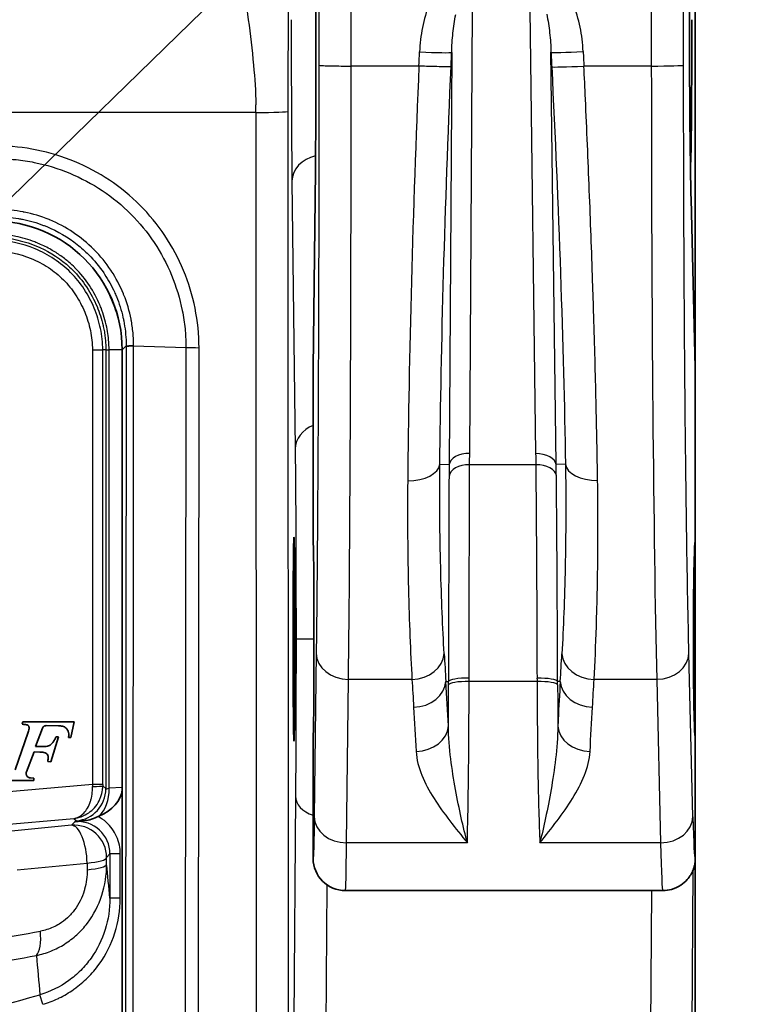
# Model space of a CAD drawing. Units: millimetres. Extents: x 43 to 3964, y 24 to 1991.
# Drawn here: x 569 to 596, y 708 to 744 of the extents above; entities that cross this region are included whole.
import ezdxf

# ---------------------------------------------------------------- set-up
doc = ezdxf.new("R2010")
doc.units = ezdxf.units.MM
doc.header["$LTSCALE"] = 3
for name, color, linetype, lineweight in [('Symbol (ISO)', 7, 'Continuous', 18), ('Visible (ISO)', 7, 'Continuous', 35), ('Visible Narrow (ISO)', 7, 'Continuous', 25)]:
    doc.layers.add(name, color=color, linetype=linetype, lineweight=lineweight)
doc.styles.add('Note Text (TK)', font='txt')
doc.dimstyles.new('Default - Method 1b (TK)$7', dxfattribs={"dimscale": 3, "dimtxt": 2.5, "dimasz": 2.5, "dimexe": 1, "dimexo": 1.5, "dimgap": 1, "dimtad": 1, "dimtoh": 1, "dimrnd": 1e-08, "dimdsep": 46, "dimtxsty": 'Note Text (TK)', "dimcen": 0.09, "dimdle": 5, "dimclrd": 256, "dimclre": 100, "dimclrt": 7, "dimadec": 1, "dimazin": 1, "dimtfac": 1, "dimtmove": 0, "dimatfit": 3, "dimfxl": 0, "dimtolj": 1, "dimlwd": -1, "dimlwe": -1, "dimarcsym": 0})

msp = doc.modelspace()

# ---------------------------------------------------------------- linework, layer by layer
at = {"layer": 'Visible (ISO)'}
for p, q in [((594.16, 752.382), (594.16, 731.34)), ((580.168, 744.222), (580.168, 749.937)), ((593.951, 744.222), (593.951, 749.937)), ((580.168, 744.222), (580.168, 744.222)), ((580.138, 737.599), (580.063, 731.365)), ((594.16, 731.372), (594.009, 737.614)), ((573.015, 732.031), (573.015, 701.195)), ((580.063, 731.347), (580.063, 724.933)), ((594.16, 731.34), (594.16, 724.933)), ((594.16, 724.933), (594.16, 717.79)), ((569.349, 718.3), (569.331, 718.215)), ((571.243, 718.3), (569.349, 718.3)), ((570.207, 718.164), (570.668, 718.162)), ((571.117, 717.722), (571.243, 718.3)), ((569.548, 717.918), (569.066, 716.538)), ((569.821, 717.395), (570.07, 718.068)), ((580.063, 717.79), (580.063, 713.265)), ((594.16, 717.79), (594.16, 713.265)), ((570.386, 716.831), (570.668, 717.757)), ((570.668, 717.757), (570.576, 717.757)), ((571.037, 717.722), (571.117, 717.722)), ((569.483, 716.462), (569.767, 717.192)), ((569.767, 717.192), (569.973, 717.19)), ((570.152, 717.397), (569.821, 717.395)), ((570.269, 716.846), (570.386, 716.831)), ((568.665, 716.14), (569.753, 716.14)), ((569.755, 716.222), (569.628, 716.232)), ((569.753, 716.14), (569.755, 716.222)), ((594.16, 713.265), (594.16, 707.969)), ((592.969, 712.075), (581.254, 712.075))]:
    msp.add_line(p, q, dxfattribs=at)
for centre, major_axis, ratio, start_param, end_param in [((581.329, 737.585), (-1.191, 0.014), 0.810173, 0, 0.014887), ((568.251, 732.028), (-3.37, -3.37), 0.999315, 2.356537, 3.926648), ((580.857, 698.453), (-0.793, 32.927), 0.001075, 0.029732, 0.044619), ((593.565, 706.676), (-0.594, -24.707), 0.001432, 3.082116, 3.111889), ((580.063, 721.362), (0, 3.572), 0.008727, 3.141593, 6.283185), ((594.16, 721.362), (0, -3.572), 0.017455, 3.141593, 6.283185), ((571.291, 715.826), (-1.728, -0.108), 0.687647, 2.053137, 3.018178), ((581.254, 713.265), (-0.173, -1.178), 0.99999, 4.858461, 6.429241), ((581.254, 721.362), (0, -9.287), 0.015217, 6.282544, 6.283185), ((592.969, 721.362), (0, -9.287), 0.015217, 0, 0.000233), ((594.077, 707.969), (0, -9.525), 0.008727, 0.785374, 1.570793)]:
    msp.add_ellipse(centre, major_axis=major_axis, ratio=ratio, start_param=start_param, end_param=end_param, dxfattribs=at)
msp.add_ellipse((579.356, 721.362), major_axis=(0, 3.762), ratio=0.008727, dxfattribs=at)
for points, knots in [([(580.138, 737.585), (580.148, 738.341), (580.155, 739.347), (580.165, 741.644), (580.168, 742.932), (580.168, 744.222)], [2.1971102, 2.1971102, 2.1971102, 2.1971102, 2.6693514, 2.6693514, 3.1415927, 3.1415927, 3.1415927, 3.1415927]), ([(593.951, 744.222), (593.951, 743.356), (593.953, 742.481), (593.963, 740.819), (593.97, 740.014), (593.988, 738.663), (593.998, 738.084), (594.009, 737.614)], [0, 0, 0, 0, 0.1730347, 0.1730347, 0.3501137, 0.3501137, 0.5120503, 0.5120503, 0.5120503, 0.5120503]), ([(593.983, 739.028), (593.986, 738.977), (593.988, 738.952), (593.991, 738.952), (593.994, 738.952), (593.997, 738.986), (594, 739.053), (594.003, 739.12), (594.006, 739.221), (594.008, 739.353), (594.011, 739.485), (594.014, 739.648), (594.016, 739.84), (594.019, 740.032), (594.021, 740.251), (594.023, 740.495), (594.026, 740.739), (594.027, 741.007), (594.029, 741.294), (594.031, 741.581), (594.032, 741.886), (594.033, 742.205), (594.035, 742.524), (594.035, 742.855), (594.036, 743.194), (594.037, 743.532), (594.037, 743.877), (594.037, 744.222)], [0.0171176, 0.0171176, 0.0171176, 0.0171176, 0.0534195, 0.0534195, 0.0534195, 0.0951636, 0.0951636, 0.0951636, 0.1369077, 0.1369077, 0.1369077, 0.1786518, 0.1786518, 0.1786518, 0.2203959, 0.2203959, 0.2203959, 0.26214, 0.26214, 0.26214, 0.3038841, 0.3038841, 0.3038841, 0.3456282, 0.3456282, 0.3456282, 0.3873723, 0.3873723, 0.3873723, 0.3873723]), ([(573.162, 732.179), (573.165, 732.178), (573.183, 732.177), (573.249, 732.177), (573.297, 732.177), (573.383, 732.179), (573.41, 732.179), (573.439, 732.18)], [0, 0, 0, 0, 0.412994, 0.412994, 0.8262864, 0.8262864, 0.9999998, 0.9999998, 0.9999998, 0.9999998]), ([(569.331, 718.215), (569.357, 718.212), (569.41, 718.206), (569.481, 718.203), (569.539, 718.184), (569.572, 718.145), (569.583, 718.096), (569.578, 718.05), (569.573, 717.988), (569.558, 717.947), (569.548, 717.918)], [0, 0, 0, 0, 0.162748, 0.325497, 0.432602, 0.528171, 0.619196, 0.737586, 0.809644, 1, 1, 1, 1]), ([(570.07, 718.068), (570.075, 718.079), (570.084, 718.101), (570.109, 718.128), (570.138, 718.148), (570.172, 718.161), (570.195, 718.163), (570.207, 718.164)], [0, 0, 0, 0, 0.202482, 0.401265, 0.599075, 0.797745, 1, 1, 1, 1]), ([(570.668, 718.162), (570.716, 718.157), (570.813, 718.148), (570.939, 718.096), (571.004, 718.001), (571.038, 717.908), (571.052, 717.821), (571.043, 717.759), (571.038, 717.731), (571.037, 717.722)], [0, 0, 0, 0, 0.218369, 0.435738, 0.57553, 0.717944, 0.874298, 0.96077, 1, 1, 1, 1]), ([(570.576, 717.757), (570.569, 717.741), (570.555, 717.706), (570.527, 717.65), (570.48, 717.577), (570.423, 717.493), (570.341, 717.434), (570.252, 717.398), (570.19, 717.397), (570.152, 717.397)], [0, 0, 0, 0, 0.089724, 0.191041, 0.312675, 0.52321, 0.693724, 0.813111, 1, 1, 1, 1]), ([(569.973, 717.19), (569.996, 717.189), (570.036, 717.188), (570.126, 717.179), (570.222, 717.154), (570.273, 717.069), (570.289, 717.011), (570.281, 716.951), (570.277, 716.898), (570.271, 716.861), (570.269, 716.846)], [0, 0, 0, 0, 0.126142, 0.210006, 0.484448, 0.600773, 0.71669, 0.802029, 0.916774, 1, 1, 1, 1]), ([(569.628, 716.232), (569.614, 716.233), (569.588, 716.238), (569.552, 716.255), (569.521, 716.279), (569.496, 716.31), (569.479, 716.345), (569.471, 716.384), (569.471, 716.424), (569.479, 716.449), (569.483, 716.462)], [0, 0, 0, 0, 0.12724, 0.252448, 0.376613, 0.500399, 0.624152, 0.748217, 0.873259, 1, 1, 1, 1]), ([(571.641, 714.657), (571.578, 714.65), (571.515, 714.644), (571.405, 714.633), (571.36, 714.628), (571.293, 714.621), (571.287, 714.621), (571.27, 714.619)], [-0.0264493, -0.0264493, -0.0264493, -0.0264493, -0.01160411, -0.01160411, 0, 0, 0.00385181, 0.00385181, 0.00385181, 0.00385181]), ([(572.129, 714.811), (572.054, 714.779), (571.977, 714.744), (571.798, 714.682), (571.719, 714.664), (571.641, 714.657)], [0, 0, 0, 0, 0.01620121, 0.01620121, 0.03259104, 0.03259104, 0.03259104, 0.03259104]), ([(594.148, 713.057), (594.152, 713.074), (594.154, 713.103), (594.157, 713.149), (594.158, 713.17), (594.159, 713.209), (594.16, 713.22), (594.16, 713.237), (594.16, 713.243), (594.16, 713.254), (594.16, 713.26), (594.16, 713.265)], [2.1733174, 2.1733174, 2.1733174, 2.1733174, 2.2888117, 2.2888117, 2.3350733, 2.3350733, 2.3500736, 2.3500736, 2.3560455, 2.3560455, 2.3613119, 2.3613119, 2.3613119, 2.3613119]), ([(594.148, 713.057), (594.142, 713.026), (594.133, 712.988), (594.11, 712.91), (594.098, 712.873), (594.061, 712.78), (594.032, 712.72), (593.961, 712.6), (593.916, 712.538), (593.798, 712.404), (593.718, 712.333), (593.527, 712.206), (593.411, 712.153), (593.186, 712.09), (593.077, 712.075), (592.969, 712.075)], [0, 0, 0, 0, 0.0163347, 0.0163347, 0.0274918, 0.0274918, 0.0424044, 0.0424044, 0.0581711, 0.0581711, 0.0795317, 0.0795317, 0.1047364, 0.1047364, 0.1264834, 0.1264834, 0.1264834, 0.1264834])]:
    msp.add_open_spline(points, degree=3, knots=knots, dxfattribs=at)
for points in [[(572.848, 733.281), (572.758, 733.608), (572.634, 733.925), (572.479, 734.226)], [(572.129, 714.811), (572.139, 714.815), (572.148, 714.819), (572.158, 714.823)]]:
    msp.add_open_spline(points, degree=3, dxfattribs=at)
at = {"layer": 'Visible Narrow (ISO)'}
for p, q in [((580.168, 744.222), (580.168, 749.937)), ((593.95, 749.937), (593.95, 744.222)), ((585.84, 728.212), (585.944, 744.603)), ((588.065, 744.603), (588.274, 728.207)), ((593.95, 744.222), (593.951, 744.222)), ((585.176, 743.014), (585.08, 727.797)), ((589.034, 727.797), (588.84, 743.02)), ((583.966, 742.511), (581.467, 742.511)), ((583.967, 742.511), (583.966, 742.511)), ((590.054, 742.511), (590.053, 742.511)), ((592.543, 742.511), (590.054, 742.511)), ((577.953, 740.797), (536.454, 740.797)), ((577.953, 740.797), (577.966, 698.108)), ((579.156, 698.15), (579.143, 740.838)), ((571.898, 738.15), (571.898, 738.15)), ((579.281, 738.267), (579.4, 728.384)), ((580.063, 731.347), (580.138, 737.585)), ((594.009, 737.585), (594.16, 731.34)), ((570.237, 735.682), (570.238, 735.682)), ((571.918, 732.031), (571.918, 715.995)), ((571.918, 732.031), (572.298, 732.031)), ((572.414, 732.031), (572.298, 732.031)), ((572.298, 715.995), (572.298, 732.031)), ((572.414, 732.031), (572.414, 715.838)), ((573.015, 732.031), (572.533, 732.031)), ((572.533, 715.852), (572.533, 732.031)), ((573.015, 732.031), (573.162, 732.179)), ((573.162, 732.179), (573.134, 701.11)), ((573.411, 701.096), (573.439, 732.18)), ((573.439, 732.18), (575.366, 732.123)), ((575.366, 732.123), (575.338, 701.039)), ((575.823, 701.039), (575.851, 732.115)), ((584.74, 727.812), (585.08, 727.797)), ((588.278, 727.795), (585.838, 727.795)), ((589.374, 727.814), (589.034, 727.797)), ((580.094, 721.362), (579.431, 721.362)), ((594.123, 721.362), (594.098, 721.362)), ((580.177, 720.838), (580.105, 714.802)), ((594.077, 714.802), (593.931, 720.838)), ((581.295, 713.837), (581.368, 719.873)), ((583.71, 719.873), (581.368, 719.873)), ((584.961, 719.796), (585.058, 719.795)), ((588.325, 719.794), (585.819, 719.794)), ((589.182, 719.796), (589.085, 719.795)), ((592.741, 719.873), (590.431, 719.873)), ((592.741, 719.873), (592.887, 713.837)), ((571.918, 715.995), (560.566, 715.001)), ((572.298, 715.995), (571.918, 715.995)), ((572.414, 715.838), (572.298, 715.944)), ((573.015, 715.883), (572.533, 715.852)), ((579.412, 715.562), (579.347, 707.291)), ((557.618, 713.549), (571.233, 714.74)), ((571.27, 714.619), (571.147, 714.485)), ((571.233, 714.74), (571.328, 714.653)), ((585.529, 714.765), (585.529, 714.765)), ((588.642, 714.765), (588.642, 714.765)), ((571.147, 714.485), (568.563, 714.23)), ((585.754, 713.837), (581.295, 713.837)), ((592.887, 713.837), (588.428, 713.837)), ((572.441, 713.299), (572.564, 713.433)), ((572.564, 713.433), (572.564, 711.794)), ((572.945, 713.433), (572.564, 713.433)), ((572.945, 711.794), (572.945, 713.433)), ((569.137, 712.838), (571.722, 713.093)), ((571.722, 713.093), (571.723, 712.846)), ((572.443, 713.052), (572.441, 713.299)), ((594.033, 705.475), (594.091, 712.857)), ((580.538, 706.495), (580.583, 712.282)), ((592.553, 712.075), (592.509, 706.495)), ((572.945, 711.794), (572.564, 711.794)), ((570.085, 707.878), (569.982, 708.231))]:
    msp.add_line(p, q, dxfattribs=at)
msp.add_arc((538.044, 817.9), 114.224, 280.06516, 286.2367, dxfattribs=at)
for centre, major_axis, ratio, start_param, end_param in [((583.838, 739.791), (-0.319, -7.399), 0.001619, 1.947344, 2.024106), ((583.989, 743.067), (1.19, -0.051), 0.030747, 4.71371, 6.230801), ((590.027, 743.08), (-1.189, -0.059), 0.030636, 0.052384, 1.569285), ((590.166, 740.51), (-0.335, 6.772), 0.002091, 1.187234, 1.270747), ((581.228, 743.024), (0, -28.575), 0.008363, 0.626314, 1.552832), ((590.054, 742.542), (-1.189, -0.059), 0.026259, 0.052363, 1.569053), ((592.543, 742.542), (1.191, 0.001), 0.026294, 4.712385, 6.26548), ((593.021, 743.024), (0, -28.575), 0.016728, 4.730353, 5.656871), ((574.646, 741.014), (0.133, -7.072), 0.467092, 1.531341, 1.570828), ((577.953, 740.838), (1.191, 0), 0.034899, 4.712378, 6.274453), ((580.472, 738.267), (-1.191, -0.014), 0.810173, 4.973538, 6.268298), ((592.819, 737.585), (1.19, 0.029), 0.810113, 6.253413, 6.283185), ((572.795, 732.032), (-0.381, 0), 0.000571, 0.02618, 0.811578), ((575.851, 732.142), (0.762, -0.002), 0.034899, 4.022563, 4.712486), ((580.591, 728.384), (-1.191, -0.014), 0.810173, 5.161717, 6.268298), ((585.84, 727.763), (-0.762, 0.005), 0.588755, 4.716131, 6.218393), ((588.274, 727.758), (0.762, 0.01), 0.588731, 0.064791, 1.563311), ((583.552, 727.865), (1.191, -0.012), 0.553558, 4.717757, 6.220301), ((585.838, 727.346), (-0.762, 0.003), 0.58876, 4.714671, 6.218392), ((588.278, 727.346), (0.762, 0.008), 0.588744, 0.064792, 1.564963), ((590.561, 727.875), (-1.19, -0.019), 0.553161, 0.062864, 1.561897), ((581.368, 720.838), (-1.191, 0.014), 0.810173, 0.014887, 1.580569), ((583.71, 720.838), (1.189, 0.07), 0.809718, 4.66507, 6.193881), ((1446.104, 719.862), (-861.562, 27.702), 0.583659, 0.05313, 0.055166), ((-165.373, 721.614), (754.932, 21.013), 0.583607, 6.231405, 6.233724), ((590.431, 720.838), (-1.189, 0.067), 0.80975, 0.089311, 1.616517), ((592.741, 720.838), (1.19, 0.029), 0.810113, 4.692846, 6.253413), ((1443.465, 737.151), (-860.26, 0), 0.586162, 0.034272, 0.036315), ((583.772, 719.808), (1.188, 0.074), 0.80966, 4.662254, 6.193893), ((523.927, 919.191), (-58.636, 216.446), 0.081847, 3.499646, 3.519586), ((584.947, 720.732), (-0.006, -8.857), 0.012682, 1.275371, 1.451037), ((585.819, 719.787), (-0.762, 0.001), 0.175403, 4.712587, 6.23), ((585.033, 719.682), (-0.003, -1.567), 0.015647, 1.566031, 1.642944), ((585.819, 719.666), (-0.762, 0.002), 0.168783, 4.712783, 6.230063), ((582.678, 716.817), (-0.555, -18.752), 0.164868, 1.735111, 1.741925), ((588.324, 719.785), (0.762, 0.002), 0.175343, 0.053185, 1.570335), ((591.756, 716.874), (-0.626, 18.679), 0.180684, 1.401016, 1.407793), ((588.325, 719.666), (0.762, 0.003), 0.168782, 0.053123, 1.570131), ((589.27, 720.732), (0.011, -8.829), 0.021209, 4.832282, 5.009383), ((590.371, 719.81), (-1.188, 0.072), 0.809685, 0.089298, 1.619726), ((-162.544, 734.493), (753.388, 0), 0.586162, 6.247744, 6.250072), ((583.864, 718.18), (1.189, 0.059), 0.809847, 4.671972, 6.193835), ((590.283, 718.178), (-1.189, 0.056), 0.809891, 0.08936, 1.608575), ((571.939, 715.996), (-0.033, 1.192), 0.017811, 1.571856, 1.633571), ((572.32, 715.996), (0, -0.813), 0.026086, 4.714673, 4.776387), ((571.224, 715.838), (0.804, 0.878), 0.99937, 3.970938, 5.45384), ((571.918, 715.944), (0.381, 0.001), 0.06145, 4.717665, 6.256956), ((571.713, 715.852), (-0.074, 1.188), 0.687647, 3.623934, 4.669407), ((572.744, 715.956), (-0.33, -0.118), 0.101696, 6.274371, 7.122239), ((580.603, 715.562), (-1.191, 0.009), 0.669119, 0.011743, 1.105801), ((571.251, 713.299), (-0.878, 0.804), 0.99925, 3.883731, 5.541046), ((571.373, 713.432), (0.805, 0.879), 0.99877, 5.454528, 7.111842), ((572.684, 714.77), (-1.357, -0.116), 0.027614, 0.025263, 0.692157), ((581.295, 714.802), (-1.191, 0.014), 0.810173, 0.014887, 1.580569), ((592.887, 714.802), (1.19, 0.029), 0.810113, 4.692846, 6.253413), ((594.16, 721.364), (0, -8.098), 0.017452, 5.656954, 6.285758), ((571.251, 713.299), (-0.117, 1.185), 0.385344, 4.499185, 6.254814), ((581.254, 721.362), (0, -9.287), 0.007608, 0.00064, 0.626298), ((592.969, 721.362), (0, -9.287), 0.015217, 5.656871, 6.283185), ((571.251, 713.299), (1.191, 0.006), 0.191182, 5.118086, 6.256513), ((571.252, 713.052), (1.191, 0.006), 0.191182, 5.118086, 6.256513), ((559.987, 824.51), (-47.178, -107.465), 0.90188, 0.529398, 0.546008), ((569.527, 710.782), (0.212, -1.172), 0.369177, 0.282224, 1.327013), ((559.438, 824.627), (47.449, 108.468), 0.903598, 3.671618, 3.688229)]:
    msp.add_ellipse(centre, major_axis=major_axis, ratio=ratio, start_param=start_param, end_param=end_param, dxfattribs=at)
for points, knots in [([(592.879, 809.811), (592.856, 809.177), (592.835, 808.375), (592.794, 806.55), (592.775, 805.524), (592.748, 803.861), (592.739, 803.291), (592.727, 802.419), (592.723, 802.126), (592.714, 801.534), (592.711, 801.231), (592.701, 800.291), (592.694, 799.632), (592.682, 798.273), (592.677, 797.573), (592.662, 795.435), (592.653, 793.988), (592.637, 791.07), (592.63, 789.598), (592.61, 785.158), (592.599, 782.164), (592.581, 776.137), (592.573, 773.098), (592.56, 767.007), (592.555, 763.957), (592.547, 757.846), (592.544, 754.786), (592.542, 750.186), (592.542, 748.651), (592.542, 746.348), (592.542, 745.581), (592.542, 744.429), (592.542, 744.046), (592.543, 743.278), (592.543, 742.891), (592.543, 742.511)], [0, 0, 0, 0, 0.00304495, 0.00304495, 0.0060899, 0.0060899, 0.00761238, 0.00761238, 0.00837361, 0.00837361, 0.00913485, 0.00913485, 0.01065733, 0.01065733, 0.0121798, 0.0121798, 0.01522475, 0.01522475, 0.0182697, 0.0182697, 0.0243596, 0.0243596, 0.0304495, 0.0304495, 0.0365394, 0.0365394, 0.0426293, 0.0426293, 0.04567425, 0.04567425, 0.04719673, 0.04719673, 0.04795796, 0.04795796, 0.0487192, 0.0487192, 0.0487192, 0.0487192]), ([(593.734, 742.542), (593.733, 742.875), (593.733, 743.208), (593.733, 743.82), (593.733, 744.1), (593.732, 745.137), (593.732, 745.894), (593.732, 747.944), (593.732, 749.237), (593.733, 750.751), (593.733, 750.973), (593.734, 753.632), (593.736, 756.066), (593.739, 758.496)], [0, 0, 0, 0, 0.00066566, 0.00066566, 0.00122514, 0.00122514, 0.00273971, 0.00273971, 0.00532532, 0.00532532, 0.00576981, 0.00576981, 0.01065064, 0.01065064, 0.01065064, 0.01065064]), ([(580.276, 754.976), (580.277, 751.226), (580.278, 747.477), (580.277, 743.332), (580.276, 742.937), (580.276, 742.542)], [0, 0, 0, 0, 0.007499535, 0.007499535, 0.008288715, 0.008288715, 0.008288715, 0.008288715]), ([(581.467, 742.511), (581.468, 744.597), (581.468, 746.685), (581.467, 750.858), (581.467, 752.944), (581.466, 755.029)], [-0.00000006, -0.00000006, -0.00000006, -0.00000006, 0.004174959, 0.004174959, 0.008349871, 0.008349871, 0.008349871, 0.008349871]), ([(577.397, 747.051), (577.391, 746.273), (577.53, 745.299), (577.74, 743.683), (577.811, 743.119), (577.908, 742.06), (577.941, 741.568), (577.95, 741.076)], [0, 0, 0, 0, 0.5, 0.5, 0.75, 0.75, 0.9602257, 0.9602257, 0.9602257, 0.9602257]), ([(579.143, 740.838), (579.143, 741.337), (579.144, 741.836), (579.146, 742.782), (579.148, 743.229), (579.155, 744.461), (579.16, 745.129), (579.166, 745.73)], [0, 0, 0, 0, 0.25, 0.25, 0.5, 0.5, 1, 1, 1, 1]), ([(584.357, 744.811), (584.24, 744.526), (584.156, 744.235), (584.097, 743.938), (584.037, 743.64), (584.002, 743.336), (583.989, 743.031)], [0, 0, 0, 0, 0.000606222, 0.000606222, 0.000606222, 0.001212445, 0.001212445, 0.001212445, 0.001212445]), ([(590.027, 743.044), (590.012, 743.35), (589.975, 743.652), (589.914, 743.948), (589.852, 744.245), (589.767, 744.536), (589.648, 744.821)], [0, 0, 0, 0, 0.000605887, 0.000605887, 0.000605887, 0.001211773, 0.001211773, 0.001211773, 0.001211773]), ([(585.176, 743.014), (585.182, 743.253), (585.196, 743.492), (585.221, 743.73), (585.245, 743.96), (585.277, 744.19), (585.325, 744.419)], [0, 0, 0, 0, 0.000511799, 0.000511799, 0.000511799, 0.001007545, 0.001007545, 0.001007545, 0.001007545]), ([(588.683, 744.423), (588.732, 744.194), (588.766, 743.965), (588.791, 743.735), (588.817, 743.497), (588.833, 743.259), (588.84, 743.02)], [0, 0, 0, 0, 0.000495544, 0.000495544, 0.000495544, 0.00100713, 0.00100713, 0.00100713, 0.00100713]), ([(579.254, 744.222), (579.254, 743.064), (579.257, 741.909), (579.266, 739.848), (579.273, 738.945), (579.281, 738.267)], [3.1415927, 3.1415927, 3.1415927, 3.1415927, 3.6138339, 3.6138339, 4.0860752, 4.0860752, 4.0860752, 4.0860752]), ([(593.95, 744.222), (593.95, 742.932), (593.956, 741.644), (593.976, 739.347), (593.991, 738.341), (594.009, 737.585)], [0, 0, 0, 0, 0.4722413, 0.4722413, 0.9444825, 0.9444825, 0.9444825, 0.9444825]), ([(580.276, 742.542), (580.276, 740.512), (580.274, 738.429), (580.269, 736.378), (580.265, 734.332), (580.258, 732.318), (580.25, 730.421), (580.241, 728.524), (580.23, 726.744), (580.218, 725.146), (580.206, 723.505), (580.192, 722.056), (580.177, 720.838)], [3.1591922, 3.1591922, 3.1591922, 3.1591922, 3.3898255, 3.3898255, 3.3898255, 3.6199011, 3.6199011, 3.6199011, 3.8499056, 3.8499056, 3.8499056, 4.0860752, 4.0860752, 4.0860752, 4.0860752]), ([(580.276, 742.542), (580.277, 742.539), (580.295, 742.536), (580.327, 742.534), (580.365, 742.53), (580.425, 742.527), (580.502, 742.524), (580.54, 742.523), (580.583, 742.521), (580.629, 742.52), (580.715, 742.518), (580.815, 742.516), (580.923, 742.515), (580.953, 742.514), (580.983, 742.514), (581.014, 742.513), (581.12, 742.512), (581.231, 742.511), (581.345, 742.511), (581.385, 742.511), (581.426, 742.511), (581.467, 742.511)], [-0.000042847, -0.000042847, -0.000042847, -0.000042847, 0.000182903, 0.000182903, 0.000182903, 0.000448786, 0.000448786, 0.000448786, 0.000580481, 0.000580481, 0.000580481, 0.000824994, 0.000824994, 0.000824994, 0.000892145, 0.000892145, 0.000892145, 0.001122362, 0.001122362, 0.001122362, 0.001203809, 0.001203809, 0.001203809, 0.001203809]), ([(583.966, 742.511), (583.855, 739.857), (583.761, 737.156), (583.691, 734.568), (583.619, 731.947), (583.573, 729.446), (583.552, 727.206)], [5.5969102, 5.5969102, 5.5969102, 5.5969102, 5.8793775, 5.8793775, 5.8793775, 6.1655986, 6.1655986, 6.1655986, 6.1655986]), ([(585.154, 742.489), (585.148, 742.487), (585.125, 742.485), (585.087, 742.483), (585.04, 742.482), (584.97, 742.482), (584.881, 742.483), (584.851, 742.483), (584.819, 742.484), (584.784, 742.484), (584.686, 742.486), (584.573, 742.489), (584.449, 742.493), (584.435, 742.493), (584.421, 742.494), (584.407, 742.494), (584.303, 742.497), (584.196, 742.501), (584.085, 742.506), (584.046, 742.508), (584.006, 742.509), (583.967, 742.511)], [-0.000042837, -0.000042837, -0.000042837, -0.000042837, 0.000186273, 0.000186273, 0.000186273, 0.00046751, 0.00046751, 0.00046751, 0.00056344, 0.00056344, 0.00056344, 0.000835523, 0.000835523, 0.000835523, 0.000866579, 0.000866579, 0.000866579, 0.00109033, 0.00109033, 0.00109033, 0.001169718, 0.001169718, 0.001169718, 0.001169718]), ([(590.561, 727.216), (590.547, 728.146), (590.528, 729.119), (590.504, 730.128), (590.481, 731.149), (590.452, 732.206), (590.419, 733.288), (590.406, 733.713), (590.392, 734.142), (590.378, 734.574), (590.341, 735.675), (590.3, 736.796), (590.255, 737.925), (590.211, 739.043), (590.163, 740.17), (590.111, 741.292), (590.093, 741.699), (590.074, 742.106), (590.054, 742.511)], [3.3258986, 3.3258986, 3.3258986, 3.3258986, 3.4446218, 3.4446218, 3.4446218, 3.5647221, 3.5647221, 3.5647221, 3.6118988, 3.6118988, 3.6118988, 3.732028, 3.732028, 3.732028, 3.8510075, 3.8510075, 3.8510075, 3.8941478, 3.8941478, 3.8941478, 3.8941478]), ([(593.931, 720.838), (593.902, 722.056), (593.874, 723.505), (593.849, 725.146), (593.825, 726.744), (593.804, 728.524), (593.787, 730.421), (593.77, 732.318), (593.757, 734.332), (593.748, 736.378), (593.739, 738.429), (593.734, 740.512), (593.734, 742.542)], [5.3387028, 5.3387028, 5.3387028, 5.3387028, 5.5748724, 5.5748724, 5.5748724, 5.8048769, 5.8048769, 5.8048769, 6.0349524, 6.0349524, 6.0349524, 6.2655857, 6.2655857, 6.2655857, 6.2655857]), ([(584.74, 727.812), (584.761, 729.959), (584.807, 732.355), (584.878, 734.868), (584.949, 737.35), (585.043, 739.943), (585.154, 742.489)], [0.1175867, 0.1175867, 0.1175867, 0.1175867, 0.403809, 0.403809, 0.403809, 0.6866395, 0.6866395, 0.6866395, 0.6866395]), ([(588.866, 742.482), (588.994, 739.937), (589.104, 737.347), (589.19, 734.866), (589.277, 732.355), (589.339, 729.96), (589.374, 727.814)], [2.3886731, 2.3886731, 2.3886731, 2.3886731, 2.6712853, 2.6712853, 2.6712853, 2.9572868, 2.9572868, 2.9572868, 2.9572868]), ([(575.851, 732.115), (575.852, 732.606), (575.803, 733.091), (575.706, 733.569), (575.609, 734.048), (575.465, 734.517), (575.279, 734.964), (575.093, 735.411), (574.863, 735.842), (574.592, 736.25), (574.321, 736.657), (574.015, 737.032), (573.673, 737.374), (573.331, 737.716), (572.948, 738.029), (572.543, 738.298), (572.138, 738.568), (571.711, 738.796), (571.261, 738.983), (570.812, 739.17), (570.34, 739.315), (569.865, 739.411), (569.39, 739.507), (568.908, 739.556), (568.417, 739.555)], [0, 0, 0, 0, 0.000974705, 0.000974705, 0.000974705, 0.001949538, 0.001949538, 0.001949538, 0.002924307, 0.002924307, 0.002924307, 0.003899076, 0.003899076, 0.003899076, 0.004873845, 0.004873845, 0.004873845, 0.005848614, 0.005848614, 0.005848614, 0.006823379, 0.006823379, 0.006823379, 0.007797639, 0.007797639, 0.007797639, 0.007797639]), ([(568.418, 739.088), (568.603, 739.089), (568.792, 739.081), (568.979, 739.066), (569.02, 739.063), (569.06, 739.059), (569.101, 739.055), (569.326, 739.033), (569.55, 738.999), (569.772, 738.955), (570.217, 738.865), (570.659, 738.729), (571.08, 738.554), (571.501, 738.379), (571.901, 738.166), (572.28, 737.913), (572.658, 737.661), (573.016, 737.369), (573.336, 737.048), (573.656, 736.727), (573.942, 736.376), (574.196, 735.994), (574.449, 735.613), (574.663, 735.209), (574.836, 734.79), (575.009, 734.371), (575.144, 733.933), (575.234, 733.484), (575.279, 733.26), (575.312, 733.034), (575.335, 732.807), (575.354, 732.609), (575.365, 732.407), (575.366, 732.209), (575.366, 732.18), (575.366, 732.151), (575.366, 732.123)], [-0.00000006, -0.00000006, -0.00000006, -0.00000006, 0.000371821, 0.000371821, 0.000371821, 0.00045317, 0.00045317, 0.00045317, 0.000905413, 0.000905413, 0.000905413, 0.001812944, 0.001812944, 0.001812944, 0.002719323, 0.002719323, 0.002719323, 0.003625262, 0.003625262, 0.003625262, 0.004532245, 0.004532245, 0.004532245, 0.005438706, 0.005438706, 0.005438706, 0.006345167, 0.006345167, 0.006345167, 0.006798397, 0.006798397, 0.006798397, 0.007194439, 0.007194439, 0.007194439, 0.007251628, 0.007251628, 0.007251628, 0.007251628]), ([(573.439, 732.18), (573.439, 732.19), (573.439, 732.201), (573.439, 732.211), (573.439, 732.221), (573.439, 732.231), (573.439, 732.241), (573.438, 732.26), (573.438, 732.28), (573.438, 732.299), (573.438, 732.308), (573.437, 732.317), (573.437, 732.326), (573.437, 732.334), (573.437, 732.342), (573.436, 732.35), (573.434, 732.434), (573.429, 732.517), (573.422, 732.6), (573.408, 732.767), (573.386, 732.934), (573.356, 733.098), (573.352, 733.12), (573.348, 733.143), (573.343, 733.165), (573.283, 733.471), (573.195, 733.769), (573.078, 734.059), (573.072, 734.075), (573.066, 734.091), (573.059, 734.106), (572.938, 734.402), (572.787, 734.686), (572.614, 734.95), (572.608, 734.959), (572.602, 734.968), (572.597, 734.976), (572.418, 735.245), (572.214, 735.496), (571.983, 735.729), (571.979, 735.733), (571.975, 735.737), (571.971, 735.741), (571.737, 735.976), (571.48, 736.186), (571.208, 736.368), (570.937, 736.55), (570.646, 736.706), (570.342, 736.832), (570.334, 736.835), (570.326, 736.838), (570.318, 736.841), (570.02, 736.963), (569.715, 737.055), (569.402, 737.117), (569.387, 737.12), (569.372, 737.123), (569.357, 737.126), (569.211, 737.154), (569.063, 737.175), (568.913, 737.19), (568.895, 737.192), (568.877, 737.194), (568.86, 737.195), (568.795, 737.201), (568.73, 737.205), (568.665, 737.209), (568.646, 737.209), (568.627, 737.21), (568.608, 737.211), (568.575, 737.212), (568.543, 737.213), (568.51, 737.214), (568.479, 737.214), (568.448, 737.215), (568.417, 737.215)], [-0.00000006, -0.00000006, -0.00000006, -0.00000006, 0.000020644, 0.000020644, 0.000020644, 0.000040701, 0.000040701, 0.000040701, 0.000079562, 0.000079562, 0.000079562, 0.000097778, 0.000097778, 0.000097778, 0.000113753, 0.000113753, 0.000113753, 0.00028047, 0.00028047, 0.00028047, 0.000616265, 0.000616265, 0.000616265, 0.000662471, 0.000662471, 0.000662471, 0.001290833, 0.001290833, 0.001290833, 0.001325002, 0.001325002, 0.001325002, 0.001966488, 0.001966488, 0.001966488, 0.001987533, 0.001987533, 0.001987533, 0.002641023, 0.002641023, 0.002641023, 0.002652325, 0.002652325, 0.002652325, 0.003315894, 0.003315894, 0.003315894, 0.003975125, 0.003975125, 0.003975125, 0.003992222, 0.003992222, 0.003992222, 0.004637656, 0.004637656, 0.004637656, 0.004668182, 0.004668182, 0.004668182, 0.004968921, 0.004968921, 0.004968921, 0.005004879, 0.005004879, 0.005004879, 0.005134554, 0.005134554, 0.005134554, 0.005172944, 0.005172944, 0.005172944, 0.005238075, 0.005238075, 0.005238075, 0.005300187, 0.005300187, 0.005300187, 0.005300187]), ([(568.408, 736.946), (568.672, 736.946), (568.935, 736.924), (569.243, 736.873), (569.292, 736.864), (569.604, 736.802), (569.862, 736.727), (570.153, 736.616), (570.192, 736.6), (570.637, 736.415), (571.016, 736.192), (571.505, 735.805), (571.644, 735.681), (571.985, 735.339), (572.171, 735.113), (572.345, 734.857), (572.356, 734.842), (572.504, 734.619), (572.626, 734.399), (572.756, 734.115), (572.78, 734.059), (572.906, 733.753), (572.987, 733.497), (573.055, 733.194), (573.064, 733.153), (573.124, 732.846), (573.154, 732.574), (573.162, 732.26), (573.162, 732.22), (573.162, 732.179)], [0.000000001, 0.000000001, 0.000000001, 0.000000001, 0.000526896, 0.000526896, 0.000628151, 0.000628151, 0.00117128, 0.00117128, 0.001256302, 0.001256302, 0.002138248, 0.002138248, 0.002512604, 0.002512604, 0.003103788, 0.003103788, 0.003140755, 0.003140755, 0.003645784, 0.003645784, 0.003768906, 0.003768906, 0.004312773, 0.004312773, 0.004397058, 0.004397058, 0.004943371, 0.004943371, 0.005025209, 0.005025209, 0.005025209, 0.005025209]), ([(572.533, 732.031), (572.533, 732.102), (572.531, 732.172), (572.527, 732.243), (572.521, 732.348), (572.512, 732.454), (572.498, 732.559), (572.484, 732.664), (572.467, 732.768), (572.445, 732.871), (572.395, 733.114), (572.325, 733.35), (572.235, 733.581), (572.223, 733.611), (572.211, 733.641), (572.199, 733.67), (572.092, 733.929), (571.959, 734.18), (571.805, 734.412), (571.652, 734.643), (571.478, 734.858), (571.28, 735.056), (571.276, 735.061), (571.271, 735.065), (571.267, 735.07), (571.197, 735.139), (571.126, 735.205), (571.052, 735.268), (570.942, 735.362), (570.828, 735.451), (570.709, 735.533), (570.65, 735.574), (570.59, 735.613), (570.529, 735.651), (570.468, 735.689), (570.405, 735.725), (570.342, 735.76), (570.197, 735.841), (570.046, 735.913), (569.889, 735.978), (569.884, 735.98), (569.878, 735.983), (569.873, 735.985), (569.846, 735.996), (569.818, 736.007), (569.791, 736.017), (569.562, 736.106), (569.327, 736.175), (569.089, 736.224), (569.055, 736.231), (569.021, 736.237), (568.986, 736.243), (568.866, 736.265), (568.745, 736.282), (568.622, 736.293), (568.561, 736.299), (568.5, 736.303), (568.439, 736.306), (568.377, 736.309), (568.315, 736.31), (568.254, 736.31)], [-0.00000006, -0.00000006, -0.00000006, -0.00000006, 0.000140884, 0.000140884, 0.000140884, 0.000352301, 0.000352301, 0.000352301, 0.000563717, 0.000563717, 0.000563717, 0.00106302, 0.00106302, 0.00106302, 0.001127494, 0.001127494, 0.001127494, 0.001691272, 0.001691272, 0.001691272, 0.002250065, 0.002250065, 0.002250065, 0.002262542, 0.002262542, 0.002262542, 0.002458037, 0.002458037, 0.002458037, 0.002751279, 0.002751279, 0.002751279, 0.0028979, 0.0028979, 0.0028979, 0.003044521, 0.003044521, 0.003044521, 0.003382603, 0.003382603, 0.003382603, 0.003394587, 0.003394587, 0.003394587, 0.003453075, 0.003453075, 0.003453075, 0.00394638, 0.00394638, 0.00394638, 0.004016852, 0.004016852, 0.004016852, 0.004263505, 0.004263505, 0.004263505, 0.004386831, 0.004386831, 0.004386831, 0.004510157, 0.004510157, 0.004510157, 0.004510157]), ([(568.254, 736.192), (568.373, 736.192), (568.496, 736.186), (568.616, 736.175), (568.631, 736.174), (568.647, 736.172), (568.662, 736.171), (568.797, 736.157), (568.93, 736.136), (569.063, 736.109), (569.323, 736.056), (569.577, 735.977), (569.828, 735.875), (570.242, 735.705), (570.62, 735.48), (570.958, 735.193), (571.035, 735.127), (571.11, 735.058), (571.184, 734.985), (571.379, 734.792), (571.551, 734.581), (571.701, 734.355), (571.852, 734.127), (571.982, 733.882), (572.087, 733.629), (572.181, 733.404), (572.255, 733.174), (572.31, 732.937), (572.317, 732.908), (572.323, 732.878), (572.329, 732.848), (572.343, 732.781), (572.355, 732.714), (572.366, 732.646), (572.377, 732.579), (572.385, 732.51), (572.393, 732.442), (572.4, 732.374), (572.405, 732.305), (572.409, 732.236), (572.412, 732.167), (572.414, 732.099), (572.414, 732.031)], [-0.00000006, -0.00000006, -0.00000006, -0.00000006, 0.00023882, 0.00023882, 0.00023882, 0.000269629, 0.000269629, 0.000269629, 0.000539319, 0.000539319, 0.000539319, 0.001070167, 0.001070167, 0.001070167, 0.00195042, 0.00195042, 0.00195042, 0.002152251, 0.002152251, 0.002152251, 0.002691672, 0.002691672, 0.002691672, 0.003234091, 0.003234091, 0.003234091, 0.003715348, 0.003715348, 0.003715348, 0.003775593, 0.003775593, 0.003775593, 0.003910438, 0.003910438, 0.003910438, 0.004045282, 0.004045282, 0.004045282, 0.004180127, 0.004180127, 0.004180127, 0.004314972, 0.004314972, 0.004314972, 0.004314972]), ([(572.298, 732.031), (572.298, 732.163), (572.291, 732.297), (572.264, 732.559), (572.243, 732.689), (572.164, 733.076), (572.085, 733.331), (571.883, 733.821), (571.76, 734.054), (571.47, 734.495), (571.301, 734.704), (570.929, 735.076), (570.725, 735.242), (570.283, 735.533), (570.047, 735.659), (569.317, 735.962), (568.787, 736.076), (568.254, 736.076)], [-0.00000006, -0.00000006, -0.00000006, -0.00000006, 0.000262893, 0.000262893, 0.000525847, 0.000525847, 0.001051754, 0.001051754, 0.001577661, 0.001577661, 0.002103568, 0.002103568, 0.002629475, 0.002629475, 0.003155382, 0.003155382, 0.004207195, 0.004207195, 0.004207195, 0.004207195]), ([(568.254, 735.695), (568.737, 735.695), (569.216, 735.591), (569.657, 735.408), (569.877, 735.317), (570.091, 735.204), (570.292, 735.072), (570.492, 734.94), (570.677, 734.79), (570.845, 734.621), (571.014, 734.453), (571.167, 734.263), (571.298, 734.063), (571.429, 733.863), (571.54, 733.652), (571.632, 733.431), (571.724, 733.209), (571.795, 732.977), (571.843, 732.744), (571.892, 732.511), (571.918, 732.273), (571.918, 732.031)], [0, 0, 0, 0, 0.000960448, 0.000960448, 0.000960448, 0.001440672, 0.001440672, 0.001440672, 0.001920896, 0.001920896, 0.001920896, 0.00240112, 0.00240112, 0.00240112, 0.002881344, 0.002881344, 0.002881344, 0.003361567, 0.003361567, 0.003361567, 0.003841791, 0.003841791, 0.003841791, 0.003841791]), ([(579.4, 728.384), (579.41, 727.584), (579.418, 726.519), (579.429, 724.089), (579.431, 722.727), (579.431, 721.362)], [5.3387028, 5.3387028, 5.3387028, 5.3387028, 5.8109441, 5.8109441, 6.2831853, 6.2831853, 6.2831853, 6.2831853]), ([(584.899, 720.821), (584.843, 721.775), (584.798, 722.839), (584.769, 724.015), (584.769, 724.016), (584.769, 724.017), (584.754, 724.603), (584.744, 725.212), (584.736, 726.161), (584.735, 726.483), (584.735, 727.139), (584.737, 727.474), (584.74, 727.812)], [0, 0, 0, 0, 0.003253326, 0.003253326, 0.003256002, 0.003256002, 0.003256002, 0.004879989, 0.004879989, 0.00569332, 0.00569332, 0.006506652, 0.006506652, 0.006506652, 0.006506652]), ([(585.819, 719.92), (585.82, 721.339), (585.823, 722.724), (585.829, 725.374), (585.833, 726.63), (585.838, 727.795)], [0, 0, 0, 0, 0.002877672, 0.002877672, 0.005755344, 0.005755344, 0.005755344, 0.005755344]), ([(588.278, 727.795), (588.289, 726.63), (588.299, 725.374), (588.315, 722.723), (588.321, 721.338), (588.324, 719.919)], [0, 0, 0, 0, 0.002879208, 0.002879208, 0.005758416, 0.005758416, 0.005758416, 0.005758416]), ([(589.374, 727.814), (589.383, 727.214), (589.387, 726.627), (589.386, 725.988), (589.386, 725.917), (589.384, 725.213), (589.376, 724.603), (589.363, 724.015), (589.363, 724.014), (589.363, 724.013), (589.339, 722.838), (589.296, 721.773), (589.242, 720.819)], [-0.00000006, -0.00000006, -0.00000006, -0.00000006, 0.001445381, 0.001445381, 0.001628312, 0.001628312, 0.003253624, 0.003253624, 0.003256684, 0.003256684, 0.003256684, 0.006513429, 0.006513429, 0.006513429, 0.006513429]), ([(585.077, 727.378), (585.073, 726.256), (585.069, 725.045), (585.065, 723.77), (585.062, 722.494), (585.059, 721.159), (585.058, 719.795)], [0, 0, 0, 0, 0.00277085, 0.00277085, 0.00277085, 0.0055418, 0.0055418, 0.0055418, 0.0055418]), ([(589.085, 719.795), (589.081, 721.159), (589.075, 722.495), (589.068, 723.772), (589.06, 725.048), (589.05, 726.259), (589.038, 727.383)], [-0.00000006, -0.00000006, -0.00000006, -0.00000006, 0.002771241, 0.002771241, 0.002771241, 0.005542543, 0.005542543, 0.005542543, 0.005542543]), ([(583.552, 727.206), (583.539, 725.782), (583.551, 724.454), (583.58, 723.222), (583.609, 721.991), (583.654, 720.874), (583.71, 719.873)], [0, 0, 0, 0, 0.003404768, 0.003404768, 0.003404768, 0.006809536, 0.006809536, 0.006809536, 0.006809536]), ([(590.431, 719.873), (590.464, 720.479), (590.492, 721.128), (590.53, 722.271), (590.542, 722.74), (590.567, 724.001), (590.576, 724.813), (590.574, 726.167), (590.57, 726.685), (590.561, 727.216)], [0, 0, 0, 0, 0.002061919, 0.002061919, 0.003408046, 0.003408046, 0.005546489, 0.005546489, 0.006816092, 0.006816092, 0.006816092, 0.006816092]), ([(579.431, 721.362), (579.431, 720.302), (579.43, 719.244), (579.423, 717.267), (579.418, 716.349), (579.412, 715.562)], [0, 0, 0, 0, 0.3665191, 0.3665191, 0.7330383, 0.7330383, 0.7330383, 0.7330383]), ([(585.754, 713.837), (585.758, 714.19), (585.771, 714.586), (585.787, 715.464), (585.793, 715.941), (585.804, 716.961), (585.808, 717.499), (585.815, 718.623), (585.817, 719.201), (585.819, 719.794)], [0, 0, 0, 0, 0.001196268, 0.001196268, 0.002392535, 0.002392535, 0.003588803, 0.003588803, 0.00478507, 0.00478507, 0.00478507, 0.00478507]), ([(588.325, 719.794), (588.33, 718.608), (588.34, 717.47), (588.366, 715.94), (588.376, 715.464), (588.401, 714.586), (588.419, 714.19), (588.428, 713.837)], [0, 0, 0, 0, 0.002406417, 0.002406417, 0.003609626, 0.003609626, 0.004812834, 0.004812834, 0.004812834, 0.004812834]), ([(589.182, 719.796), (589.154, 719.328), (589.128, 718.86), (589.106, 718.392), (589.102, 718.31), (589.098, 718.229), (589.094, 718.147)], [0, 0, 0, 0, 0.001587509, 0.001587509, 0.001587509, 0.001863202, 0.001863202, 0.001863202, 0.001863202]), ([(585.754, 713.837), (585.675, 714.127), (585.601, 714.438), (585.456, 715.094), (585.384, 715.441), (585.252, 716.169), (585.191, 716.55), (585.094, 717.335), (585.058, 717.739), (585.052, 718.153)], [-0.000015839, -0.000015839, -0.000015839, -0.000015839, 0.000984499, 0.000984499, 0.001984836, 0.001984836, 0.002985174, 0.002985174, 0.00398547, 0.00398547, 0.00398547, 0.00398547]), ([(589.094, 718.147), (589.09, 717.734), (589.056, 717.33), (588.964, 716.547), (588.906, 716.166), (588.779, 715.439), (588.711, 715.093), (588.573, 714.437), (588.503, 714.126), (588.428, 713.837)], [0.000000042, 0.000000042, 0.000000042, 0.000000042, 0.000995107, 0.000995107, 0.001990215, 0.001990215, 0.002985322, 0.002985322, 0.00398043, 0.00398043, 0.00398043, 0.00398043]), ([(583.864, 717.216), (583.879, 716.914), (583.958, 716.621), (584.074, 716.332), (584.191, 716.043), (584.346, 715.757), (584.524, 715.477), (584.701, 715.197), (584.9, 714.922), (585.108, 714.65), (585.316, 714.377), (585.534, 714.105), (585.754, 713.837)], [0, 0, 0, 0, 0.001012892, 0.001012892, 0.001012892, 0.002025784, 0.002025784, 0.002025784, 0.003038676, 0.003038676, 0.003038676, 0.004051567, 0.004051567, 0.004051567, 0.004051567]), ([(588.428, 713.837), (588.646, 714.107), (588.858, 714.378), (589.062, 714.65), (589.266, 714.923), (589.462, 715.198), (589.636, 715.478), (589.81, 715.758), (589.963, 716.043), (590.077, 716.332), (590.192, 716.62), (590.269, 716.913), (590.283, 717.214)], [-0.000014695, -0.000014695, -0.000014695, -0.000014695, 0.001001404, 0.001001404, 0.001001404, 0.002017588, 0.002017588, 0.002017588, 0.003033773, 0.003033773, 0.003033773, 0.004049958, 0.004049958, 0.004049958, 0.004049958]), ([(571.233, 714.74), (571.321, 714.749), (571.413, 714.77), (571.505, 714.803), (571.601, 714.838), (571.697, 714.887), (571.785, 714.95), (571.86, 715.003), (571.93, 715.065), (571.992, 715.134), (572.062, 715.213), (572.121, 715.301), (572.168, 715.394), (572.187, 715.432), (572.204, 715.472), (572.219, 715.511), (572.255, 715.605), (572.278, 715.702), (572.289, 715.795), (572.296, 715.846), (572.298, 715.896), (572.298, 715.944)], [4.712389, 4.712389, 4.712389, 4.712389, 4.963283, 4.963283, 4.963283, 5.229219, 5.229219, 5.229219, 5.454183, 5.454183, 5.454183, 5.707238, 5.707238, 5.707238, 5.812449, 5.812449, 5.812449, 6.06116, 6.06116, 6.06116, 6.195291, 6.195291, 6.195291, 6.195291]), ([(571.233, 714.74), (571.292, 714.747), (571.354, 714.766), (571.415, 714.798), (571.479, 714.831), (571.542, 714.878), (571.601, 714.938), (571.65, 714.989), (571.695, 715.05), (571.735, 715.119), (571.78, 715.196), (571.818, 715.282), (571.847, 715.374), (571.859, 715.412), (571.869, 715.451), (571.878, 715.49), (571.9, 715.583), (571.913, 715.679), (571.918, 715.772), (571.92, 715.823), (571.921, 715.873), (571.92, 715.921)], [4.712389, 4.712389, 4.712389, 4.712389, 4.963283, 4.963283, 4.963283, 5.229219, 5.229219, 5.229219, 5.454183, 5.454183, 5.454183, 5.707238, 5.707238, 5.707238, 5.812449, 5.812449, 5.812449, 6.06116, 6.06116, 6.06116, 6.195291, 6.195291, 6.195291, 6.195291]), ([(572.945, 713.433), (572.945, 713.643), (572.901, 713.865), (572.81, 714.07), (572.722, 714.27), (572.589, 714.452), (572.43, 714.597), (572.336, 714.682), (572.234, 714.753), (572.129, 714.811)], [2.312935, 2.312935, 2.312935, 2.312935, 2.732355, 2.732355, 2.732355, 3.141754, 3.141754, 3.141754, 3.381939, 3.381939, 3.381939, 3.381939]), ([(580.105, 714.802), (580.099, 714.311), (580.092, 713.915), (580.085, 713.653), (580.078, 713.393), (580.07, 713.264), (580.063, 713.265)], [4.0860752, 4.0860752, 4.0860752, 4.0860752, 4.4017416, 4.4017416, 4.4017416, 4.7136723, 4.7136723, 4.7136723, 4.7136723]), ([(569.851, 709.679), (570.036, 709.718), (570.215, 709.773), (570.563, 709.914), (570.733, 710.001), (571.054, 710.204), (571.205, 710.32), (571.486, 710.577), (571.617, 710.721), (571.967, 711.181), (572.147, 711.532), (572.384, 712.27), (572.443, 712.661), (572.443, 713.052)], [0, 0, 0, 0, 0.000387467, 0.000387467, 0.000774934, 0.000774934, 0.001162402, 0.001162402, 0.001549869, 0.001549869, 0.002324803, 0.002324803, 0.003099738, 0.003099738, 0.003099738, 0.003099738]), ([(571.723, 712.846), (571.725, 712.604), (571.695, 712.36), (571.63, 712.126), (571.625, 712.107), (571.619, 712.088), (571.613, 712.069), (571.537, 711.817), (571.419, 711.575), (571.262, 711.364), (571.184, 711.259), (571.095, 711.16), (571, 711.073), (570.905, 710.985), (570.803, 710.908), (570.695, 710.841), (570.55, 710.752), (570.396, 710.683), (570.238, 710.634), (570.159, 710.61), (570.079, 710.59), (569.998, 710.575)], [0, 0, 0, 0, 0.000489973, 0.000489973, 0.000489973, 0.000530296, 0.000530296, 0.000530296, 0.001060592, 0.001060592, 0.001060592, 0.00132574, 0.00132574, 0.00132574, 0.001590888, 0.001590888, 0.001590888, 0.00194475, 0.00194475, 0.00194475, 0.002121184, 0.002121184, 0.002121184, 0.002121184]), ([(572.564, 711.794), (572.564, 711.397), (572.506, 711.011), (572.269, 710.258), (572.095, 709.905), (571.753, 709.424), (571.624, 709.271), (571.349, 708.993), (571.201, 708.866), (570.724, 708.521), (570.363, 708.343), (569.982, 708.231)], [0, 0, 0, 0, 0.000781857, 0.000781857, 0.001563714, 0.001563714, 0.001954643, 0.001954643, 0.002345571, 0.002345571, 0.003127428, 0.003127428, 0.003127428, 0.003127428]), ([(570.085, 707.878), (570.273, 707.933), (570.455, 708.002), (570.631, 708.083), (570.651, 708.093), (570.672, 708.103), (570.693, 708.113), (570.876, 708.202), (571.053, 708.306), (571.219, 708.423), (571.231, 708.43), (571.242, 708.438), (571.253, 708.446), (571.429, 708.572), (571.593, 708.712), (571.746, 708.864), (571.899, 709.017), (572.041, 709.184), (572.168, 709.36), (572.421, 709.712), (572.615, 710.101), (572.747, 710.516), (572.879, 710.931), (572.945, 711.357), (572.945, 711.794)], [0, 0, 0, 0, 0.00038799, 0.00038799, 0.00038799, 0.000433881, 0.000433881, 0.000433881, 0.000840235, 0.000840235, 0.000840235, 0.000867761, 0.000867761, 0.000867761, 0.001301642, 0.001301642, 0.001301642, 0.001735523, 0.001735523, 0.001735523, 0.002603284, 0.002603284, 0.002603284, 0.003471046, 0.003471046, 0.003471046, 0.003471046])]:
    msp.add_open_spline(points, degree=3, knots=knots, dxfattribs=at)
for points in [[(585.154, 742.489), (585.161, 742.664), (585.169, 742.839), (585.176, 743.014)], [(588.84, 743.02), (588.849, 742.84), (588.858, 742.661), (588.866, 742.482)], [(585.838, 727.795), (585.838, 727.934), (585.839, 728.073), (585.84, 728.212)], [(588.274, 728.207), (588.275, 728.07), (588.277, 727.932), (588.278, 727.795)], [(585.08, 727.797), (585.079, 727.657), (585.078, 727.518), (585.077, 727.378)], [(589.038, 727.383), (589.037, 727.521), (589.035, 727.659), (589.034, 727.797)], [(594.123, 721.362), (594.123, 722.29), (594.122, 723.217), (594.121, 724.118)], [(594.121, 718.605), (594.122, 719.506), (594.123, 720.433), (594.123, 721.362)], [(589.085, 719.675), (589.085, 719.715), (589.085, 719.755), (589.085, 719.795)], [(583.772, 718.843), (583.806, 718.301), (583.837, 717.758), (583.864, 717.216)], [(590.283, 717.214), (590.308, 717.758), (590.338, 718.301), (590.371, 718.845)], [(572.564, 711.794), (572.524, 712.213), (572.483, 712.633), (572.443, 713.052)], [(569.851, 709.679), (569.895, 709.196), (569.938, 708.714), (569.982, 708.231)]]:
    msp.add_open_spline(points, degree=3, dxfattribs=at)

# ---------------------------------------------------------------- leaders
at = {"layer": 'Symbol (ISO)', "color": 100, "true_color": 0x00ff40, "annotation_type": 0, "has_hookline": 1, "hookline_direction": 0, "text_width": 20.54}
msp.add_leader([(558.741, 727.74), (611.872, 779.516), (619.372, 779.516)], dimstyle='Default - Method 1b (TK)$7', override={"dimgap": 0, "dimtad": 1}, dxfattribs=at)

doc.saveas('drawing.dxf')
